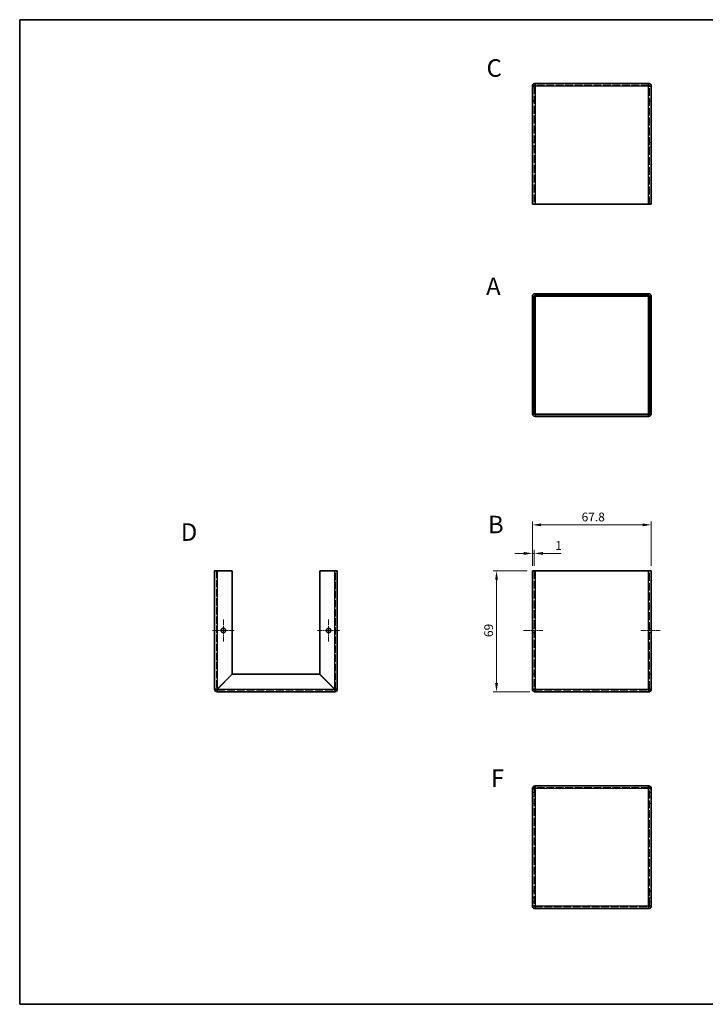
# Model space of a CAD drawing. Units: millimetres. Extents: x 29 to 2395, y 16 to 578.
# Drawn here: x 1613 to 2004, y 16 to 578 of the extents above; entities that cross this region are included whole.
import ezdxf

# ---------------------------------------------------------------- set-up
doc = ezdxf.new("R2010")
doc.units = ezdxf.units.MM
doc.header["$LTSCALE"] = 2
doc.linetypes.add('CHAIN', pattern=[0.3543, 0.2362, -0.0295, 0.0591, -0.0295])
doc.linetypes.add('DASHED', pattern=[0.2067, 0.1654, -0.0413])
doc.layers.get('Defpoints').update_dxf_attribs({"lineweight": 25})
for name, color, linetype, lineweight in [('Border (ISO)', 7, 'Continuous', 35), ('Dimension (ISO)', 7, 'Continuous', 18), ('Dimension (ISO) @ 1', 7, 'Continuous', 18), ('Hidden (ISO)', 7, 'DASHED', 18), ('Symbol (ISO)', 7, 'Continuous', 18), ('Visible (ISO)', 7, 'Continuous', 35), ('Visible Narrow (ISO)', 7, 'Continuous', 25)]:
    doc.layers.add(name, color=color, linetype=linetype, lineweight=lineweight)
doc.layers.add('Center Mark (ISO)', color=7, linetype='Continuous', lineweight=18, true_color=0x80ffff)
doc.layers.add('Centerline (ISO)', color=7, linetype='Continuous', lineweight=18, true_color=0x80ffff)
doc.styles.add('Note Text (TK)', font='txt')
doc.dimstyles.new('Default - Method 1b (TK)', dxfattribs={"dimscale": 2, "dimtxt": 2.5, "dimasz": 2.5, "dimexe": 1, "dimexo": 1.5, "dimgap": 1, "dimtad": 1, "dimtoh": 1, "dimrnd": 1e-08, "dimdsep": 46, "dimtxsty": 'Note Text (TK)', "dimcen": 0.09, "dimdle": 5, "dimclrd": 100, "dimclre": 100, "dimclrt": 7, "dimadec": 1, "dimazin": 1, "dimtfac": 1, "dimtmove": 0, "dimatfit": 3, "dimfxl": 0, "dimtolj": 1, "dimlwd": -1, "dimlwe": -1, "dimarcsym": 0})

# ---------------------------------------------------------------- blocks, each defined once
blk = doc.blocks.new('図面枠 tk図枠')
at = {"layer": 'Border (ISO)'}
for p, q in [((14.5, 289), (405.5, 289)), ((14.5, 289), (14.5, 8)), ((405.5, 289), (405.5, 8)), ((14.5, 8), (405.5, 8))]:
    blk.add_line(p, q, dxfattribs=at)
blk = doc.blocks.new('*D53')
at = {"layer": 'Defpoints', "color": 0, "transparency": 16777216}
for p in [(1973.19, 289.66), (1905.39, 263.36), (1973.19, 263.36)]:
    blk.add_point(p, dxfattribs=at)
at = {"layer": 'Dimension (ISO)', "color": 100, "transparency": 16777216}
for p, q in [((1905.39, 266.36), (1905.39, 291.66)), ((1910.39, 289.66), (1968.19, 289.66)), ((1973.19, 266.36), (1973.19, 291.66))]:
    blk.add_line(p, q, dxfattribs=at)
for points in [[(1910.39, 290.49), (1910.39, 288.82), (1905.39, 289.66)], [(1968.19, 290.49), (1968.19, 288.82), (1973.19, 289.66)]]:
    blk.add_solid(points, dxfattribs=at)
at = {"layer": 'Dimension (ISO)', "color": 7, "transparency": 16777216, "insert": (1933.46, 294.16), "char_height": 5, "attachment_point": 4, "style": 'Note Text (TK)'}
blk.add_mtext('\\A1;67.8', dxfattribs=at)
blk = doc.blocks.new('*D54')
at = {"layer": 'Defpoints', "color": 0, "transparency": 16777216}
for p in [(1906.39, 273.36), (1905.39, 263.36), (1906.39, 263.36)]:
    blk.add_point(p, dxfattribs=at)
at = {"layer": 'Dimension (ISO)', "color": 100, "transparency": 16777216}
for p, q in [((1900.39, 273.36), (1895.39, 273.36)), ((1905.39, 266.36), (1905.39, 275.36)), ((1905.39, 273.36), (1906.39, 273.36)), ((1906.39, 266.36), (1906.39, 275.36)), ((1911.39, 273.36), (1921.89, 273.36))]:
    blk.add_line(p, q, dxfattribs=at)
for points in [[(1900.39, 274.19), (1900.39, 272.53), (1905.39, 273.36)], [(1911.39, 274.19), (1911.39, 272.53), (1906.39, 273.36)]]:
    blk.add_solid(points, dxfattribs=at)
at = {"layer": 'Dimension (ISO)', "color": 7, "transparency": 16777216, "insert": (1918.39, 277.86), "char_height": 5, "attachment_point": 4, "style": 'Note Text (TK)'}
blk.add_mtext('\\A1;1', dxfattribs=at)
blk = doc.blocks.new('*D55')
at = {"layer": 'Defpoints', "color": 0, "transparency": 16777216}
for p in [(1905.39, 263.36), (1884.95, 194.36), (1906.89, 194.36)]:
    blk.add_point(p, dxfattribs=at)
at = {"layer": 'Dimension (ISO)', "color": 100, "transparency": 16777216}
for p, q in [((1902.39, 263.36), (1882.95, 263.36)), ((1884.95, 258.36), (1884.95, 199.36)), ((1903.89, 194.36), (1882.95, 194.36))]:
    blk.add_line(p, q, dxfattribs=at)
for points in [[(1884.12, 258.36), (1885.78, 258.36), (1884.95, 263.36)], [(1884.12, 199.36), (1885.78, 199.36), (1884.95, 194.36)]]:
    blk.add_solid(points, dxfattribs=at)
at = {"layer": 'Dimension (ISO)', "color": 7, "transparency": 16777216, "insert": (1880.45, 225.62), "char_height": 5, "attachment_point": 4, "rotation": 90, "style": 'Note Text (TK)'}
blk.add_mtext('\\A1;69', dxfattribs=at)

msp = doc.modelspace()

# ---------------------------------------------------------------- linework, layer by layer
at = {"layer": 'Center Mark (ISO)', "linetype": 'CHAIN', "ltscale": 6.922167}
for p, q in [((1729.1421, 235.5902), (1729.1421, 223.1312)), ((1789.1421, 235.5902), (1789.1421, 223.1312)), ((1735.3716, 229.3607), (1722.9126, 229.3607)), ((1795.3716, 229.3607), (1782.9126, 229.3607))]:
    msp.add_line(p, q, dxfattribs=at)
at = {"layer": 'Centerline (ISO)', "linetype": 'CHAIN', "ltscale": 6.111541}
for p, q in [((1900.3852, 229.3607), (1911.3852, 229.3607)), ((1967.1852, 229.3607), (1978.1852, 229.3607))]:
    msp.add_line(p, q, dxfattribs=at)
at = {"layer": 'Hidden (ISO)', "ltscale": 0.952248}
for p, q in [((1906.3852, 540.0778), (1905.3852, 540.0778)), ((1972.1852, 540.0778), (1973.1852, 540.0778)), ((1906.3852, 531.6486), (1905.3852, 531.6486)), ((1906.3852, 531.5778), (1905.3852, 531.5778)), ((1972.1852, 531.6486), (1973.1852, 531.6486)), ((1972.1852, 531.5778), (1973.1852, 531.5778)), ((1905.3852, 507.8781), (1906.3852, 507.8781)), ((1972.1852, 507.8781), (1973.1852, 507.8781)), ((1905.3852, 505.4191), (1906.3852, 505.4191)), ((1972.1852, 505.4191), (1973.1852, 505.4191)), ((1906.3852, 420.0235), (1905.3852, 420.0235)), ((1905.3852, 417.8237), (1906.3852, 417.8237)), ((1972.1852, 420.0235), (1973.1852, 420.0235)), ((1972.1852, 417.8237), (1973.1852, 417.8237)), ((1905.3852, 415.3647), (1906.3852, 415.3647)), ((1972.1852, 415.3647), (1973.1852, 415.3647)), ((1905.3852, 357.8237), (1906.3852, 357.8237)), ((1905.3852, 355.3647), (1906.3852, 355.3647)), ((1972.1852, 357.8237), (1973.1852, 357.8237)), ((1972.1852, 355.3647), (1973.1852, 355.3647)), ((1906.3852, 353.1649), (1905.3852, 353.1649)), ((1972.1852, 353.1649), (1973.1852, 353.1649)), ((1905.3852, 230.5902), (1906.3852, 230.5902)), ((1972.1852, 230.5902), (1973.1852, 230.5902)), ((1905.3852, 228.1312), (1906.3852, 228.1312)), ((1972.1852, 228.1312), (1973.1852, 228.1312)), ((1906.3852, 204.4314), (1905.3852, 204.4314)), ((1906.3852, 204.3607), (1905.3852, 204.3607)), ((1972.1852, 204.4314), (1973.1852, 204.4314)), ((1972.1852, 204.3607), (1973.1852, 204.3607)), ((1906.3852, 195.9314), (1905.3852, 195.9314)), ((1972.1852, 195.9314), (1973.1852, 195.9314)), ((1906.3852, 139.0855), (1905.3852, 139.0855)), ((1905.3852, 136.8857), (1906.3852, 136.8857)), ((1972.1852, 139.0855), (1973.1852, 139.0855)), ((1972.1852, 136.8857), (1973.1852, 136.8857)), ((1905.3852, 134.4267), (1906.3852, 134.4267)), ((1906.3852, 130.6562), (1905.3852, 130.6562)), ((1906.3852, 130.5855), (1905.3852, 130.5855)), ((1972.1852, 134.4267), (1973.1852, 134.4267)), ((1972.1852, 130.6562), (1973.1852, 130.6562)), ((1972.1852, 130.5855), (1973.1852, 130.5855)), ((1906.3852, 80.7269), (1905.3852, 80.7269)), ((1906.3852, 80.6562), (1905.3852, 80.6562)), ((1972.1852, 80.7269), (1973.1852, 80.7269)), ((1972.1852, 80.6562), (1973.1852, 80.6562)), ((1905.3852, 76.8857), (1906.3852, 76.8857)), ((1905.3852, 74.4267), (1906.3852, 74.4267)), ((1972.1852, 76.8857), (1973.1852, 76.8857)), ((1972.1852, 74.4267), (1973.1852, 74.4267)), ((1906.3852, 72.2269), (1905.3852, 72.2269)), ((1972.1852, 72.2269), (1973.1852, 72.2269))]:
    msp.add_line(p, q, dxfattribs=at)
at = {"layer": 'Hidden (ISO)', "ltscale": 0.074531}
for p, q in [((1906.3852, 540.1333), (1906.3852, 540.0778)), ((1972.1852, 540.1333), (1972.1852, 540.0778)), ((1906.3852, 195.876), (1906.3852, 195.9314)), ((1972.1852, 195.876), (1972.1852, 195.9314)), ((1906.3852, 139.1409), (1906.3852, 139.0855)), ((1972.1852, 139.1409), (1972.1852, 139.0855)), ((1906.3852, 72.1715), (1906.3852, 72.2269)), ((1972.1852, 72.1715), (1972.1852, 72.2269))]:
    msp.add_line(p, q, dxfattribs=at)
at = {"layer": 'Hidden (ISO)', "ltscale": 13.592422}
for p, q in [((1906.3852, 540.0778), (1906.3852, 472.6486)), ((1972.1852, 472.6486), (1972.1852, 540.0778)), ((1906.3852, 263.3607), (1906.3852, 195.9314)), ((1972.1852, 195.9314), (1972.1852, 263.3607))]:
    msp.add_line(p, q, dxfattribs=at)
at = {"layer": 'Hidden (ISO)', "ltscale": 13.062409}
for p, q in [((1971.6852, 540.6486), (1906.8852, 540.6486)), ((1906.8852, 195.3607), (1971.6852, 195.3607)), ((1971.6852, 139.6562), (1906.8852, 139.6562)), ((1906.8852, 71.6562), (1971.6852, 71.6562))]:
    msp.add_line(p, q, dxfattribs=at)
at = {"layer": 'Hidden (ISO)', "ltscale": 12.560009}
for p, q in [((1725.1421, 263.3607), (1725.1421, 195.8607)), ((1793.1421, 195.8607), (1793.1421, 263.3607))]:
    msp.add_line(p, q, dxfattribs=at)
at = {"layer": 'Hidden (ISO)', "ltscale": 13.505886}
msp.add_line((1725.6421, 195.3607), (1792.6421, 195.3607), dxfattribs=at)
at = {"layer": 'Hidden (ISO)', "ltscale": 13.477379}
for p, q in [((1906.3852, 139.0855), (1906.3852, 72.2269)), ((1972.1852, 72.2269), (1972.1852, 139.0855))]:
    msp.add_line(p, q, dxfattribs=at)
at = {"layer": 'Hidden (ISO)', "ltscale": 0.745178}
for points in [[(1906.8852, 540.1486), (1906.6234, 540.125), (1906.3852, 540.1014), (1906.3852, 540.0778)], [(1971.6852, 540.1486), (1971.947, 540.125), (1972.1852, 540.1014), (1972.1852, 540.0778)], [(1906.8852, 195.8607), (1906.6234, 195.8843), (1906.3852, 195.9078), (1906.3852, 195.9314)], [(1971.6852, 195.8607), (1971.947, 195.8843), (1972.1852, 195.9078), (1972.1852, 195.9314)], [(1906.8852, 139.1562), (1906.6234, 139.1326), (1906.3852, 139.109), (1906.3852, 139.0855)], [(1971.6852, 139.1562), (1971.947, 139.1326), (1972.1852, 139.109), (1972.1852, 139.0855)], [(1906.8852, 72.1562), (1906.6234, 72.1797), (1906.3852, 72.2033), (1906.3852, 72.2269)], [(1971.6852, 72.1562), (1971.947, 72.1797), (1972.1852, 72.2033), (1972.1852, 72.2269)]]:
    msp.add_open_spline(points, degree=3, dxfattribs=at)
at = {"layer": 'Hidden (ISO)', "ltscale": 1.755134}
for points in [[(1906.3885, 420.0789), (1905.9563, 420.065), (1905.5939, 420.0512), (1905.4547, 420.0373), (1905.4087, 420.0327), (1905.3852, 420.0281), (1905.3852, 420.0235)], [(1972.1819, 353.1095), (1972.6141, 353.1234), (1972.9765, 353.1373), (1973.1157, 353.1512), (1973.1617, 353.1558), (1973.1852, 353.1604), (1973.1852, 353.1649)]]:
    msp.add_open_spline(points, degree=3, knots=[0.33983691, 0.33983691, 0.33983691, 0.33983691, 1.26525566, 1.26525566, 1.26525566, 1.57079633, 1.57079633, 1.57079633, 1.57079633], dxfattribs=at)
at = {"layer": 'Hidden (ISO)', "ltscale": 1.753159}
for points in [[(1973.1852, 420.0235), (1973.1852, 420.042), (1972.7636, 420.0605), (1972.1851, 420.0789)], [(1905.3852, 353.1649), (1905.3852, 353.1465), (1905.8068, 353.128), (1906.3853, 353.1095)]]:
    msp.add_open_spline(points, degree=3, dxfattribs=at)
at = {"layer": 'Visible (ISO)'}
for p, q in [((1906.3852, 540.1486), (1905.3852, 540.1486)), ((1905.3852, 540.1486), (1905.3852, 540.0778)), ((1905.3852, 472.6486), (1905.3852, 540.0778)), ((1906.3852, 540.1486), (1906.3852, 540.1333)), ((1906.8852, 540.1486), (1906.8852, 541.6486)), ((1906.8852, 541.6486), (1971.6852, 541.6486)), ((1971.6852, 541.6486), (1971.6852, 540.1486)), ((1972.1852, 540.1486), (1972.1852, 540.1333)), ((1972.1852, 540.1486), (1973.1852, 540.1486)), ((1973.1852, 540.0778), (1973.1852, 540.1486)), ((1973.1852, 540.0778), (1973.1852, 472.6486)), ((1905.3852, 472.6486), (1906.8852, 472.6486)), ((1971.6852, 472.6486), (1906.8852, 472.6486)), ((1971.6852, 472.6486), (1973.1852, 472.6486)), ((1971.6852, 421.5942), (1906.8852, 421.5942)), ((1905.3852, 420.0942), (1905.3852, 411.5942)), ((1906.3852, 411.5942), (1906.3852, 420.0942)), ((1906.8852, 420.5942), (1906.8852, 420.0942)), ((1971.6852, 420.5942), (1906.8852, 420.5942)), ((1971.6852, 420.0942), (1971.6852, 420.5942)), ((1972.1852, 411.5942), (1972.1852, 420.0942)), ((1973.1852, 411.5942), (1973.1852, 420.0942)), ((1906.3852, 411.5942), (1905.3852, 411.5942)), ((1905.3852, 411.5942), (1905.3852, 411.5235)), ((1905.3852, 411.5235), (1905.3852, 361.6649)), ((1906.3852, 411.5235), (1905.3852, 411.5235)), ((1906.3852, 411.5942), (1906.3852, 411.5235)), ((1906.3852, 411.5235), (1906.3852, 361.6649)), ((1972.1852, 411.5942), (1973.1852, 411.5942)), ((1972.1852, 411.5942), (1972.1852, 411.5235)), ((1972.1852, 361.6649), (1972.1852, 411.5235)), ((1972.1852, 411.5235), (1973.1852, 411.5235)), ((1973.1852, 411.5235), (1973.1852, 411.5942)), ((1973.1852, 361.6649), (1973.1852, 411.5235)), ((1905.3852, 361.6649), (1905.3852, 361.5942)), ((1906.3852, 361.6649), (1905.3852, 361.6649)), ((1906.3852, 361.5942), (1905.3852, 361.5942)), ((1905.3852, 361.5942), (1905.3852, 353.0942)), ((1906.3852, 361.5942), (1906.3852, 361.6649)), ((1906.3852, 361.5942), (1906.3852, 353.0942)), ((1972.1852, 361.5942), (1972.1852, 361.6649)), ((1972.1852, 361.6649), (1973.1852, 361.6649)), ((1972.1852, 361.5942), (1972.1852, 353.0942)), ((1972.1852, 361.5942), (1973.1852, 361.5942)), ((1973.1852, 361.5942), (1973.1852, 361.6649)), ((1973.1852, 353.0942), (1973.1852, 361.5942)), ((1906.8852, 353.0942), (1906.8852, 352.5942)), ((1906.8852, 352.5942), (1971.6852, 352.5942)), ((1906.8852, 351.5942), (1971.6852, 351.5942)), ((1971.6852, 352.5942), (1971.6852, 353.0942)), ((1725.6421, 263.3607), (1724.1421, 263.3607)), ((1724.1421, 195.8607), (1724.1421, 263.3607)), ((1725.6421, 263.3607), (1734.1421, 263.3607)), ((1734.1421, 263.3607), (1734.1421, 204.4314)), ((1784.1421, 263.3607), (1792.6421, 263.3607)), ((1784.1421, 204.4314), (1784.1421, 263.3607)), ((1794.1421, 263.3607), (1792.6421, 263.3607)), ((1794.1421, 263.3607), (1794.1421, 195.8607)), ((1905.3852, 195.9314), (1905.3852, 263.3607)), ((1906.8852, 263.3607), (1905.3852, 263.3607)), ((1906.8852, 263.3607), (1971.6852, 263.3607)), ((1973.1852, 263.3607), (1971.6852, 263.3607)), ((1973.1852, 263.3607), (1973.1852, 195.9314)), ((1734.1421, 204.4314), (1725.6421, 195.9314)), ((1725.7128, 195.8607), (1734.2128, 204.3607)), ((1734.2128, 204.3607), (1784.0714, 204.3607)), ((1784.0714, 204.3607), (1792.5714, 195.8607)), ((1792.6421, 195.9314), (1784.1421, 204.4314)), ((1792.6421, 194.3607), (1725.6421, 194.3607)), ((1905.3852, 195.9314), (1905.3852, 195.8607)), ((1906.3852, 195.8607), (1905.3852, 195.8607)), ((1906.3852, 195.8607), (1906.3852, 195.876)), ((1906.8852, 194.3607), (1906.8852, 195.8607)), ((1971.6852, 194.3607), (1906.8852, 194.3607)), ((1971.6852, 195.8607), (1971.6852, 194.3607)), ((1972.1852, 195.8607), (1972.1852, 195.876)), ((1972.1852, 195.8607), (1973.1852, 195.8607)), ((1973.1852, 195.8607), (1973.1852, 195.9314)), ((1906.8852, 139.1562), (1906.8852, 140.6562)), ((1906.8852, 140.6562), (1971.6852, 140.6562)), ((1971.6852, 140.6562), (1971.6852, 139.1562)), ((1906.3852, 139.1562), (1905.3852, 139.1562)), ((1905.3852, 139.1562), (1905.3852, 139.0855)), ((1905.3852, 72.2269), (1905.3852, 139.0855)), ((1906.3852, 139.1562), (1906.3852, 139.1409)), ((1972.1852, 139.1562), (1972.1852, 139.1409)), ((1972.1852, 139.1562), (1973.1852, 139.1562)), ((1973.1852, 139.0855), (1973.1852, 139.1562)), ((1973.1852, 139.0855), (1973.1852, 72.2269)), ((1905.3852, 72.2269), (1905.3852, 72.1562)), ((1906.3852, 72.1562), (1905.3852, 72.1562)), ((1906.3852, 72.1562), (1906.3852, 72.1715)), ((1906.8852, 70.6562), (1906.8852, 72.1562)), ((1971.6852, 70.6562), (1906.8852, 70.6562)), ((1971.6852, 72.1562), (1971.6852, 70.6562)), ((1972.1852, 72.1562), (1972.1852, 72.1715)), ((1972.1852, 72.1562), (1973.1852, 72.1562)), ((1973.1852, 72.1562), (1973.1852, 72.2269))]:
    msp.add_line(p, q, dxfattribs=at)
for centre in [(1729.1421, 229.3607), (1789.1421, 229.3607)]:
    msp.add_circle(centre, 1.2295, dxfattribs=at)
for centre, radius, start, end in [((1906.8852, 420.0942), 1.5, 90, 180), ((1971.6852, 420.0942), 1.5, 0, 90), ((1906.8852, 420.0942), 0.5, 90, 180), ((1971.6852, 420.0942), 0.5, 0, 90), ((1906.8852, 353.0942), 1.5, 180, 270), ((1906.8852, 353.0942), 0.5, 180, 270), ((1971.6852, 353.0942), 1.5, 270, 0), ((1971.6852, 353.0942), 0.5, 270, 0), ((1725.6421, 195.8607), 1.5, 180, 270), ((1725.6421, 195.8607), 0.5, 180, 270), ((1792.6421, 195.8607), 0.5, 270, 0), ((1792.6421, 195.8607), 1.5, 270, 0)]:
    msp.add_arc(centre, radius, start, end, dxfattribs=at)
for points, knots in [([(1906.8852, 541.6486), (1906.2526, 541.6486), (1905.645, 541.2031), (1905.4547, 540.5998), (1905.4087, 540.4541), (1905.3852, 540.3013), (1905.3852, 540.1486)], [0, 0, 0, 0, 1.26525566, 1.26525566, 1.26525566, 1.57079633, 1.57079633, 1.57079633, 1.57079633]), ([(1905.3852, 540.0778), (1905.3852, 540.0968), (1905.8306, 540.1158), (1906.434, 540.1348), (1906.5797, 540.1394), (1906.7324, 540.144), (1906.8852, 540.1486)], [0, 0, 0, 0, 1.26525566, 1.26525566, 1.26525566, 1.57079633, 1.57079633, 1.57079633, 1.57079633]), ([(1973.1852, 540.1486), (1973.1852, 540.7812), (1972.7397, 541.3888), (1972.1364, 541.5791), (1971.9907, 541.625), (1971.838, 541.6486), (1971.6852, 541.6486)], [0, 0, 0, 0, 1.26525566, 1.26525566, 1.26525566, 1.57079633, 1.57079633, 1.57079633, 1.57079633]), ([(1971.6852, 540.1486), (1972.3178, 540.1296), (1972.9254, 540.1106), (1973.1157, 540.0916), (1973.1617, 540.087), (1973.1852, 540.0824), (1973.1852, 540.0778)], [0, 0, 0, 0, 1.26525566, 1.26525566, 1.26525566, 1.57079633, 1.57079633, 1.57079633, 1.57079633]), ([(1972.1851, 420.0789), (1972.169, 420.0795), (1972.1528, 420.08), (1972.1364, 420.0805), (1971.9907, 420.0851), (1971.838, 420.0896), (1971.6852, 420.0942)], [1.230959417, 1.230959417, 1.230959417, 1.230959417, 1.265255662, 1.265255662, 1.265255662, 1.570796327, 1.570796327, 1.570796327, 1.570796327]), ([(1906.3853, 353.1095), (1906.4014, 353.109), (1906.4176, 353.1085), (1906.434, 353.108), (1906.5797, 353.1034), (1906.7324, 353.0988), (1906.8852, 353.0942)], [1.230959417, 1.230959417, 1.230959417, 1.230959417, 1.265255662, 1.265255662, 1.265255662, 1.570796327, 1.570796327, 1.570796327, 1.570796327]), ([(1725.6421, 195.9314), (1725.0095, 195.9124), (1724.4019, 195.8934), (1724.2116, 195.8744), (1724.1656, 195.8699), (1724.1421, 195.8653), (1724.1421, 195.8607)], [0, 0, 0, 0, 1.26525566, 1.26525566, 1.26525566, 1.57079633, 1.57079633, 1.57079633, 1.57079633]), ([(1725.6421, 194.3607), (1725.6611, 194.3607), (1725.6801, 194.8062), (1725.6991, 195.4095), (1725.7037, 195.5552), (1725.7082, 195.7079), (1725.7128, 195.8607)], [0, 0, 0, 0, 1.26525566, 1.26525566, 1.26525566, 1.57079633, 1.57079633, 1.57079633, 1.57079633]), ([(1792.5714, 195.8607), (1792.5904, 195.2281), (1792.6094, 194.6205), (1792.6284, 194.4302), (1792.6329, 194.3842), (1792.6375, 194.3607), (1792.6421, 194.3607)], [0, 0, 0, 0, 1.26525566, 1.26525566, 1.26525566, 1.57079633, 1.57079633, 1.57079633, 1.57079633]), ([(1794.1421, 195.8607), (1794.1421, 195.8797), (1793.6967, 195.8987), (1793.0933, 195.9176), (1792.9476, 195.9222), (1792.7949, 195.9268), (1792.6421, 195.9314)], [0, 0, 0, 0, 1.26525566, 1.26525566, 1.26525566, 1.57079633, 1.57079633, 1.57079633, 1.57079633]), ([(1906.8852, 195.8607), (1906.2526, 195.8797), (1905.645, 195.8987), (1905.4547, 195.9176), (1905.4087, 195.9222), (1905.3852, 195.9268), (1905.3852, 195.9314)], [0, 0, 0, 0, 1.26525566, 1.26525566, 1.26525566, 1.57079633, 1.57079633, 1.57079633, 1.57079633]), ([(1905.3852, 195.8607), (1905.3852, 195.2281), (1905.8306, 194.6205), (1906.434, 194.4302), (1906.5797, 194.3842), (1906.7324, 194.3607), (1906.8852, 194.3607)], [0, 0, 0, 0, 1.26525566, 1.26525566, 1.26525566, 1.57079633, 1.57079633, 1.57079633, 1.57079633]), ([(1973.1852, 195.9314), (1973.1852, 195.9124), (1972.7397, 195.8934), (1972.1364, 195.8744), (1971.9907, 195.8699), (1971.838, 195.8653), (1971.6852, 195.8607)], [0, 0, 0, 0, 1.26525566, 1.26525566, 1.26525566, 1.57079633, 1.57079633, 1.57079633, 1.57079633]), ([(1971.6852, 194.3607), (1972.3178, 194.3607), (1972.9254, 194.8062), (1973.1157, 195.4095), (1973.1617, 195.5552), (1973.1852, 195.7079), (1973.1852, 195.8607)], [0, 0, 0, 0, 1.26525566, 1.26525566, 1.26525566, 1.57079633, 1.57079633, 1.57079633, 1.57079633]), ([(1906.8852, 140.6562), (1906.2526, 140.6562), (1905.645, 140.2107), (1905.4547, 139.6074), (1905.4087, 139.4617), (1905.3852, 139.3089), (1905.3852, 139.1562)], [0, 0, 0, 0, 1.26525566, 1.26525566, 1.26525566, 1.57079633, 1.57079633, 1.57079633, 1.57079633]), ([(1973.1852, 139.1562), (1973.1852, 139.7888), (1972.7397, 140.3964), (1972.1364, 140.5867), (1971.9907, 140.6327), (1971.838, 140.6562), (1971.6852, 140.6562)], [0, 0, 0, 0, 1.26525566, 1.26525566, 1.26525566, 1.57079633, 1.57079633, 1.57079633, 1.57079633]), ([(1905.3852, 139.0855), (1905.3852, 139.1044), (1905.8306, 139.1234), (1906.434, 139.1424), (1906.5797, 139.147), (1906.7324, 139.1516), (1906.8852, 139.1562)], [0, 0, 0, 0, 1.26525566, 1.26525566, 1.26525566, 1.57079633, 1.57079633, 1.57079633, 1.57079633]), ([(1971.6852, 139.1562), (1972.3178, 139.1372), (1972.9254, 139.1182), (1973.1157, 139.0992), (1973.1617, 139.0946), (1973.1852, 139.09), (1973.1852, 139.0855)], [0, 0, 0, 0, 1.26525566, 1.26525566, 1.26525566, 1.57079633, 1.57079633, 1.57079633, 1.57079633]), ([(1906.8852, 72.1562), (1906.2526, 72.1752), (1905.645, 72.1941), (1905.4547, 72.2131), (1905.4087, 72.2177), (1905.3852, 72.2223), (1905.3852, 72.2269)], [0, 0, 0, 0, 1.26525566, 1.26525566, 1.26525566, 1.57079633, 1.57079633, 1.57079633, 1.57079633]), ([(1905.3852, 72.1562), (1905.3852, 71.5235), (1905.8306, 70.9159), (1906.434, 70.7256), (1906.5797, 70.6797), (1906.7324, 70.6562), (1906.8852, 70.6562)], [0, 0, 0, 0, 1.26525566, 1.26525566, 1.26525566, 1.57079633, 1.57079633, 1.57079633, 1.57079633]), ([(1973.1852, 72.2269), (1973.1852, 72.2079), (1972.7397, 72.1889), (1972.1364, 72.1699), (1971.9907, 72.1653), (1971.838, 72.1608), (1971.6852, 72.1562)], [0, 0, 0, 0, 1.26525566, 1.26525566, 1.26525566, 1.57079633, 1.57079633, 1.57079633, 1.57079633]), ([(1971.6852, 70.6562), (1972.3178, 70.6562), (1972.9254, 71.1016), (1973.1157, 71.705), (1973.1617, 71.8507), (1973.1852, 72.0034), (1973.1852, 72.1562)], [0, 0, 0, 0, 1.26525566, 1.26525566, 1.26525566, 1.57079633, 1.57079633, 1.57079633, 1.57079633])]:
    msp.add_open_spline(points, degree=3, knots=knots, dxfattribs=at)
for points in [[(1906.8852, 540.6486), (1906.6234, 540.6486), (1906.3852, 540.4104), (1906.3852, 540.1486)], [(1971.6852, 540.6486), (1971.947, 540.6486), (1972.1852, 540.4104), (1972.1852, 540.1486)], [(1906.8852, 420.0942), (1906.6234, 420.0707), (1906.3852, 420.0471), (1906.3852, 420.0235)], [(1906.8852, 420.0942), (1906.7153, 420.0891), (1906.5472, 420.084), (1906.3885, 420.0789)], [(1971.6852, 420.0942), (1971.947, 420.0707), (1972.1852, 420.0471), (1972.1852, 420.0235)], [(1906.8852, 353.0942), (1906.6234, 353.1178), (1906.3852, 353.1414), (1906.3852, 353.1649)], [(1971.6852, 353.0942), (1971.947, 353.1178), (1972.1852, 353.1414), (1972.1852, 353.1649)], [(1971.6852, 353.0942), (1971.8551, 353.0993), (1972.0232, 353.1044), (1972.1819, 353.1095)], [(1725.1421, 195.8607), (1724.8088, 195.8607), (1724.4754, 195.8607), (1724.1421, 195.8607)], [(1725.1421, 195.8607), (1725.1421, 195.8843), (1725.3803, 195.9078), (1725.6421, 195.9314)], [(1725.6421, 195.3607), (1725.6657, 195.3607), (1725.6893, 195.5989), (1725.7128, 195.8607)], [(1725.6421, 194.3607), (1725.6421, 194.694), (1725.6421, 195.0274), (1725.6421, 195.3607)], [(1792.6421, 195.3607), (1792.6185, 195.3607), (1792.595, 195.5989), (1792.5714, 195.8607)], [(1793.1421, 195.8607), (1793.1421, 195.8843), (1792.9039, 195.9078), (1792.6421, 195.9314)], [(1792.6421, 195.3607), (1792.6421, 195.0274), (1792.6421, 194.694), (1792.6421, 194.3607)], [(1794.1421, 195.8607), (1793.8088, 195.8607), (1793.4754, 195.8607), (1793.1421, 195.8607)], [(1906.8852, 195.3607), (1906.6234, 195.3607), (1906.3852, 195.5989), (1906.3852, 195.8607)], [(1971.6852, 195.3607), (1971.947, 195.3607), (1972.1852, 195.5989), (1972.1852, 195.8607)], [(1906.8852, 139.6562), (1906.6234, 139.6562), (1906.3852, 139.418), (1906.3852, 139.1562)], [(1971.6852, 139.6562), (1971.947, 139.6562), (1972.1852, 139.418), (1972.1852, 139.1562)], [(1906.8852, 71.6562), (1906.6234, 71.6562), (1906.3852, 71.8944), (1906.3852, 72.1562)], [(1971.6852, 71.6562), (1971.947, 71.6562), (1972.1852, 71.8944), (1972.1852, 72.1562)]]:
    msp.add_open_spline(points, degree=3, dxfattribs=at)
at = {"layer": 'Visible Narrow (ISO)'}
for p, q in [((1906.8852, 540.1486), (1906.8852, 472.6486)), ((1971.6852, 540.1486), (1906.8852, 540.1486)), ((1971.6852, 472.6486), (1971.6852, 540.1486)), ((1906.8852, 421.5942), (1906.8852, 420.5942)), ((1971.6852, 420.5942), (1971.6852, 421.5942)), ((1906.3852, 420.0942), (1905.3852, 420.0942)), ((1906.8852, 420.0942), (1906.8852, 353.0942)), ((1971.6852, 420.0942), (1906.8852, 420.0942)), ((1971.6852, 353.0942), (1971.6852, 420.0942)), ((1973.1852, 420.0942), (1972.1852, 420.0942)), ((1905.3852, 353.0942), (1906.3852, 353.0942)), ((1906.8852, 353.0942), (1971.6852, 353.0942)), ((1906.8852, 352.5942), (1906.8852, 351.5942)), ((1971.6852, 351.5942), (1971.6852, 352.5942)), ((1972.1852, 353.0942), (1973.1852, 353.0942)), ((1725.6421, 263.3607), (1725.6421, 195.9314)), ((1792.6421, 195.9314), (1792.6421, 263.3607)), ((1906.8852, 263.3607), (1906.8852, 195.8607)), ((1971.6852, 195.8607), (1971.6852, 263.3607)), ((1725.7128, 195.8607), (1792.5714, 195.8607)), ((1906.8852, 195.8607), (1971.6852, 195.8607)), ((1906.8852, 139.1562), (1906.8852, 72.1562)), ((1971.6852, 139.1562), (1906.8852, 139.1562)), ((1971.6852, 72.1562), (1971.6852, 139.1562)), ((1906.8852, 72.1562), (1971.6852, 72.1562))]:
    msp.add_line(p, q, dxfattribs=at)

# ---------------------------------------------------------------- block references
at = {"xscale": 2, "yscale": 2, "zscale": 2}
msp.add_blockref('図面枠 tk図枠', (1584, 0), dxfattribs=at)

# ---------------------------------------------------------------- texts
at = {"layer": 'Symbol (ISO)', "color": 7, "char_height": 10, "attachment_point": 4, "line_spacing_factor": 1.5, "style": 'Note Text (TK)'}
for s, insert, width in [('{\\fArial|b1|i0;\\H10.0000;C}', (1879.2398, 550.4061), 10.86088), ('{\\fArial|b1|i0;\\H10.0000;A}', (1878.9945, 425.8421), 10.269479), ('{\\fArial|b1|i0;\\H10.0000;B}', (1880.0297, 289.8652), 10.269479), ('{\\fArial|b1|i0;\\H10.0000;D}', (1704.8781, 285.538), 10.269479)]:
    msp.add_mtext(s, dxfattribs=dict(at, insert=insert, width=width))
at = {"layer": 'Symbol (ISO)', "color": 7, "insert": (1881.7472, 145.1173), "char_height": 10, "attachment_point": 4, "line_spacing_factor": 1.5, "style": 'Note Text (TK)'}
msp.add_mtext('{\\fArial|b1|i0;\\H10.0000;F}', dxfattribs=at)

# ---------------------------------------------------------------- dimensions: what is measured, and where the dimension line sits
at = {"layer": 'Dimension (ISO) @ 1', "color": 100, "true_color": 0x00ff3f}
dim = msp.add_linear_dim(base=(1973.1852, 289.6556), p1=(1905.3852, 263.3607), p2=(1973.1852, 263.3607), dimstyle='Default - Method 1b (TK)', override={"dimscale": 1, "dimtxt": 5, "dimasz": 5, "dimexe": 2, "dimexo": 3, "dimgap": 2, "dimtoh": 0, "dimdec": 2, "dimcen": 0.18, "dimtp": 0, "dimtm": 0, "dimtdec": 2, "dimtix": 0, "dimtofl": 0, "dimtmove": 0, "dimatfit": 1}, dxfattribs=at)
dim.commit()
dim.dimension.update_dxf_attribs({"geometry": '*D53', "text_midpoint": (1939.2852, 289.6556), "dimtype": 160})
for base, p2, angle, override, picture, middle in [((1906.3852, 273.3607), (1906.3852, 263.3607), 180, {"dimscale": 1, "dimtxt": 5, "dimasz": 5, "dimexe": 2, "dimexo": 3, "dimgap": 2, "dimtoh": 0, "dimdec": 2, "dimcen": 0.18, "dimtp": 0, "dimtm": 0, "dimtdec": 2, "dimtix": 0, "dimtofl": 1, "dimtmove": 0, "dimatfit": 1}, '*D54', (1919.138, 273.3607)), ((1884.9485, 194.3607), (1906.8852, 194.3607), 90, {"dimscale": 1, "dimtxt": 5, "dimasz": 5, "dimexe": 2, "dimexo": 3, "dimgap": 2, "dimtoh": 0, "dimdec": 2, "dimcen": 0.18, "dimtp": 0, "dimtm": 0, "dimtdec": 2, "dimtix": 0, "dimtofl": 0, "dimtmove": 0, "dimatfit": 1}, '*D55', (1884.9485, 228.8607))]:
    dim = msp.add_linear_dim(base=base, p1=(1905.3852, 263.3607), p2=p2, angle=angle, dimstyle='Default - Method 1b (TK)', override=override, dxfattribs=at)
    dim.commit()
    dim.dimension.update_dxf_attribs({"geometry": picture, "text_midpoint": middle, "dimtype": 160})

doc.saveas('drawing.dxf')
